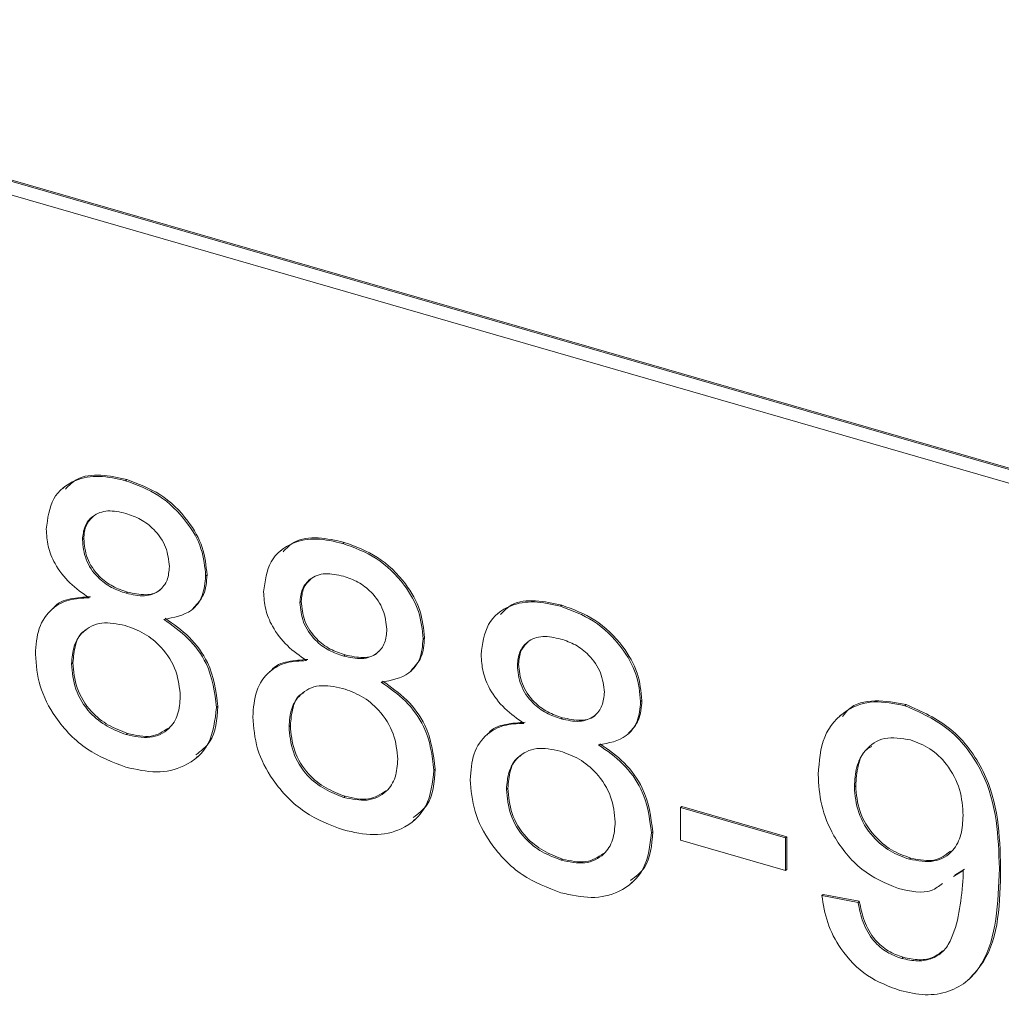
# Model space of a CAD drawing. Units: inches. Extents: x 0.5 to 10.8, y 0.9 to 8.7.
# Drawn here: x 3.4 to 3.5, y 5.5 to 5.5 of the extents above; entities that cross this region are included whole.
import ezdxf

# ---------------------------------------------------------------- set-up
doc = ezdxf.new("R2010")
doc.units = ezdxf.units.IN
doc.header["$MEASUREMENT"] = 0
doc.layers.add('DIM', color=7, linetype='Continuous', lineweight=15)

msp = doc.modelspace()

# ---------------------------------------------------------------- linework, layer by layer
at = {"color": 7, "linetype": 'Continuous', "lineweight": 0}
for p, q in [((3.513735, 5.497446), (3.419013, 5.52479)), ((3.513766, 5.497473), (3.419045, 5.524817)), ((3.419013, 5.524465), (3.513735, 5.497121)), ((3.432829, 5.514429), (3.43286, 5.514456)), ((3.431359, 5.514271), (3.431327, 5.514244)), ((3.431799, 5.513016), (3.43183, 5.513043)), ((3.438034, 5.512926), (3.438065, 5.512953)), ((3.436563, 5.512769), (3.436532, 5.512742)), ((3.434748, 5.512147), (3.43478, 5.512174)), ((3.432848, 5.511734), (3.432879, 5.511761)), ((3.437004, 5.511513), (3.437035, 5.51154)), ((3.443238, 5.511424), (3.443269, 5.511451)), ((3.431104, 5.511382), (3.431073, 5.511355)), ((3.434435, 5.511356), (3.434466, 5.511383)), ((3.441768, 5.511266), (3.441736, 5.511239)), ((3.439953, 5.510644), (3.439984, 5.510671)), ((3.438053, 5.510232), (3.438084, 5.510259)), ((3.431539, 5.510044), (3.43157, 5.510071)), ((3.442208, 5.510011), (3.442239, 5.510038)), ((3.436309, 5.50988), (3.436277, 5.509853)), ((3.43964, 5.509854), (3.439671, 5.509881)), ((3.435009, 5.509003), (3.43504, 5.50903)), ((3.445157, 5.509142), (3.445189, 5.509169)), ((3.451481, 5.509044), (3.451513, 5.509071)), ((3.449959, 5.508825), (3.449928, 5.508798)), ((3.436743, 5.508542), (3.436775, 5.508569)), ((3.443257, 5.50873), (3.443288, 5.508757)), ((3.432847, 5.508352), (3.432878, 5.508379)), ((3.441513, 5.508378), (3.441482, 5.50835)), ((3.444844, 5.508352), (3.444875, 5.508379)), ((3.434519, 5.507796), (3.43455, 5.507824)), ((3.440213, 5.507501), (3.440244, 5.507528)), ((3.441948, 5.507039), (3.441979, 5.507066)), ((3.450275, 5.507101), (3.450306, 5.507128)), ((3.438051, 5.506849), (3.438083, 5.506876)), ((3.446111, 5.506604), (3.446143, 5.506631)), ((3.446111, 5.506604), (3.448627, 5.505878)), ((3.446111, 5.505824), (3.446111, 5.506604)), ((3.446143, 5.506631), (3.448658, 5.505905)), ((3.439723, 5.506294), (3.439754, 5.506321)), ((3.445418, 5.505998), (3.445449, 5.506025)), ((3.448627, 5.505098), (3.446111, 5.505824)), ((3.448627, 5.505878), (3.448658, 5.505905)), ((3.448627, 5.505878), (3.448627, 5.505098)), ((3.448658, 5.505905), (3.448658, 5.505125)), ((3.443256, 5.505347), (3.443287, 5.505374)), ((3.451592, 5.505369), (3.451624, 5.505396)), ((3.448627, 5.505098), (3.448658, 5.505125)), ((3.452877, 5.505101), (3.45265, 5.504958)), ((3.452909, 5.505128), (3.452681, 5.504985)), ((3.453745, 5.505145), (3.453776, 5.505172)), ((3.444928, 5.504792), (3.444959, 5.504819)), ((3.449494, 5.5045), (3.449526, 5.504527)), ((3.449494, 5.5045), (3.450362, 5.504337)), ((3.449526, 5.504527), (3.450393, 5.504364)), ((3.450362, 5.504337), (3.450393, 5.504364)), ((3.451408, 5.502994), (3.451439, 5.503021)), ((3.45299, 5.502472), (3.453021, 5.502499))]:
    msp.add_line(p, q, dxfattribs=at)
for points, knots in [([(4.300961, 3.636284), (4.300137, 3.648152), (4.298481, 3.671984), (4.293206, 3.708419), (4.28618, 3.745387), (4.277411, 3.782874), (4.267185, 3.8208), (4.255714, 3.859105), (4.243228, 3.897722), (4.227397, 3.944059), (4.208059, 3.998044), (4.185572, 4.059559), (4.163436, 4.121006), (4.144984, 4.174926), (4.130339, 4.221207), (4.119119, 4.25981), (4.109224, 4.298038), (4.100884, 4.335825), (4.094333, 4.373105), (4.089807, 4.409808), (4.08753, 4.445872), (4.087789, 4.481764), (4.09065, 4.517431), (4.095982, 4.552892), (4.103514, 4.587665), (4.113007, 4.621818), (4.124231, 4.655418), (4.138785, 4.693304), (4.157113, 4.735206), (4.179315, 4.780965), (4.202745, 4.826239), (4.22674, 4.871218), (4.250636, 4.916087), (4.272148, 4.95788), (4.290926, 4.996695), (4.30691, 5.032483), (4.321364, 5.068616), (4.333963, 5.10519), (4.344381, 5.142298), (4.352296, 5.180043), (4.357351, 5.21855), (4.35973, 5.257739), (4.359678, 5.29758), (4.357428, 5.338056), (4.353216, 5.379152), (4.346917, 5.423376), (4.338436, 5.470821), (4.327818, 5.52154), (4.315885, 5.573036), (4.302664, 5.626714), (4.288487, 5.682591), (4.273782, 5.740686), (4.259373, 5.799593), (4.245736, 5.859287), (4.233346, 5.919741), (4.223461, 5.976462), (4.216017, 6.029336), (4.210777, 6.0783), (4.207353, 6.127661), (4.206027, 6.177313), (4.206561, 6.227186), (4.20894, 6.285628), (4.21362, 6.352235), (4.220402, 6.426592), (4.227617, 6.500088), (4.233389, 6.563718), (4.237258, 6.617493), (4.23949, 6.661375), (4.240467, 6.704368), (4.239913, 6.746367), (4.237757, 6.783707), (4.234325, 6.816418), (4.230097, 6.844591), (4.224562, 6.872055), (4.217612, 6.898773), (4.209184, 6.924559), (4.199203, 6.94938), (4.187599, 6.973212), (4.174206, 6.996165), (4.158824, 7.018328), (4.141312, 7.039633), (4.121539, 7.059987), (4.099602, 7.079156), (4.075692, 7.097178), (4.050173, 7.113942), (4.023282, 7.129464), (3.995246, 7.143753), (3.966114, 7.156878), (3.933281, 7.169937), (3.896837, 7.182435), (3.857005, 7.193867), (3.816911, 7.203259), (3.776979, 7.210568), (3.737601, 7.215745), (3.699058, 7.218779), (3.661388, 7.2202), (3.625729, 7.220515), (3.591917, 7.220317), (3.559825, 7.220048), (3.528117, 7.22008), (3.496713, 7.220792), (3.465534, 7.222564), (3.434498, 7.22578), (3.404031, 7.230749), (3.374073, 7.237711), (3.344576, 7.246945), (3.315034, 7.25851), (3.285405, 7.271963), (3.255643, 7.286958), (3.225704, 7.303127), (3.194521, 7.320687), (3.162045, 7.339321), (3.128199, 7.3586), (3.093923, 7.377475), (3.059158, 7.395466), (3.02385, 7.4121), (2.987983, 7.426828), (2.951695, 7.439323), (2.915228, 7.449565), (2.878852, 7.457447), (2.843059, 7.462848), (2.808112, 7.465726), (2.774265, 7.466042), (2.741567, 7.463725), (2.712225, 7.458993), (2.686199, 7.452348), (2.663349, 7.444281), (2.641838, 7.434316), (2.622025, 7.422153), (2.60905, 7.412835), (2.603098, 7.407182), (2.602706, 7.40681)], [0, 0, 0, 0, 0.006866, 0.013789, 0.020783, 0.027858, 0.035014, 0.042247, 0.04955, 0.056912, 0.068562, 0.080257, 0.091932, 0.103522, 0.110877, 0.118164, 0.125376, 0.132511, 0.139572, 0.14657, 0.153523, 0.160459, 0.167742, 0.175072, 0.182469, 0.189946, 0.197508, 0.205152, 0.216178, 0.227326, 0.238551, 0.2498, 0.261016, 0.272143, 0.280789, 0.289326, 0.297737, 0.306011, 0.314144, 0.322144, 0.330034, 0.337859, 0.345663, 0.353484, 0.361349, 0.369281, 0.378735, 0.388319, 0.398041, 0.407903, 0.418709, 0.429673, 0.440791, 0.452061, 0.463488, 0.475081, 0.48432, 0.493687, 0.503201, 0.512881, 0.522716, 0.532671, 0.547742, 0.562842, 0.577808, 0.592472, 0.60146, 0.610226, 0.618735, 0.626958, 0.634872, 0.640395, 0.645749, 0.650938, 0.65597, 0.660861, 0.66555, 0.670154, 0.674711, 0.679265, 0.683954, 0.688757, 0.693732, 0.698902, 0.704273, 0.709738, 0.715379, 0.721179, 0.727116, 0.73483, 0.742669, 0.750572, 0.758476, 0.766316, 0.774046, 0.78167, 0.789193, 0.79586, 0.802436, 0.808917, 0.815298, 0.821579, 0.827769, 0.833885, 0.839657, 0.845431, 0.851249, 0.857139, 0.863115, 0.869179, 0.875324, 0.882165, 0.889075, 0.896036, 0.903039, 0.910081, 0.917172, 0.924312, 0.931478, 0.938643, 0.945783, 0.952749, 0.95965, 0.966471, 0.973202, 0.978586, 0.983911, 0.989185, 0.994419, 0.999632, 1, 1, 1, 1]), ([(4.285336, 3.622753), (4.284512, 3.63462), (4.282856, 3.658452), (4.277581, 3.694888), (4.270555, 3.731855), (4.261786, 3.769342), (4.25156, 3.807269), (4.240089, 3.845574), (4.227603, 3.88419), (4.211772, 3.930527), (4.192434, 3.984512), (4.169947, 4.046027), (4.147811, 4.107474), (4.129359, 4.161395), (4.114714, 4.207675), (4.103494, 4.246278), (4.093599, 4.284506), (4.085259, 4.322293), (4.078708, 4.359573), (4.074182, 4.396277), (4.071905, 4.43234), (4.072164, 4.468232), (4.075025, 4.5039), (4.080357, 4.539361), (4.087889, 4.574134), (4.097382, 4.608286), (4.108606, 4.641886), (4.12316, 4.679773), (4.141488, 4.721674), (4.16369, 4.767433), (4.18712, 4.812708), (4.211115, 4.857686), (4.235011, 4.902556), (4.256523, 4.944348), (4.275301, 4.983163), (4.291285, 5.018951), (4.305739, 5.055085), (4.318338, 5.091658), (4.328756, 5.128767), (4.336671, 5.166511), (4.341726, 5.205018), (4.344105, 5.244208), (4.344053, 5.284049), (4.341803, 5.324525), (4.337591, 5.365621), (4.331292, 5.409845), (4.322811, 5.457289), (4.312193, 5.508008), (4.30026, 5.559505), (4.287039, 5.613182), (4.272862, 5.669059), (4.258157, 5.727155), (4.243748, 5.786062), (4.230111, 5.845755), (4.217721, 5.906209), (4.207836, 5.96293), (4.200392, 6.015804), (4.195152, 6.064769), (4.191728, 6.11413), (4.190402, 6.163781), (4.190936, 6.213655), (4.193315, 6.272097), (4.197995, 6.338703), (4.204777, 6.41306), (4.211992, 6.486556), (4.217764, 6.550187), (4.221633, 6.603961), (4.223865, 6.647844), (4.224842, 6.690836), (4.224288, 6.732835), (4.222132, 6.770176), (4.2187, 6.802887), (4.214472, 6.831059), (4.208937, 6.858523), (4.201987, 6.885242), (4.193559, 6.911027), (4.183578, 6.935849), (4.171974, 6.95968), (4.158581, 6.982633), (4.143199, 7.004796), (4.125687, 7.026102), (4.105914, 7.046456), (4.083977, 7.065624), (4.060067, 7.083646), (4.034548, 7.10041), (4.007657, 7.115932), (3.979621, 7.130221), (3.950489, 7.143347), (3.917656, 7.156405), (3.881212, 7.168903), (3.84138, 7.180335), (3.801286, 7.189727), (3.761354, 7.197037), (3.721976, 7.202213), (3.683433, 7.205248), (3.645763, 7.206668), (3.610104, 7.206984), (3.576292, 7.206786), (3.5442, 7.206517), (3.512492, 7.206548), (3.481088, 7.20726), (3.449909, 7.209033), (3.418873, 7.212249), (3.388406, 7.217217), (3.358448, 7.22418), (3.328951, 7.233414), (3.299409, 7.244978), (3.26978, 7.258431), (3.240018, 7.273426), (3.210079, 7.289595), (3.178896, 7.307156), (3.14642, 7.325789), (3.112574, 7.345068), (3.078298, 7.363944), (3.043533, 7.381934), (3.008225, 7.398568), (2.972358, 7.413297), (2.93607, 7.425791), (2.899603, 7.436033), (2.863227, 7.443915), (2.827434, 7.449317), (2.792487, 7.452195), (2.75864, 7.452511), (2.725943, 7.450193), (2.696599, 7.445462), (2.670576, 7.438814), (2.647716, 7.430758), (2.626242, 7.420753), (2.606295, 7.408739), (2.587989, 7.394683), (2.571217, 7.378796), (2.555853, 7.361247), (2.54054, 7.340552), (2.525542, 7.31647), (2.511039, 7.288926), (2.497851, 7.259975), (2.485724, 7.229953), (2.469789, 7.186535), (2.450814, 7.129681), (2.42833, 7.060071), (2.407407, 6.990411), (2.389529, 6.925129), (2.374604, 6.864164), (2.362372, 6.807533), (2.351853, 6.750435), (2.343214, 6.692762), (2.336626, 6.634406), (2.332247, 6.575263), (2.330282, 6.515224), (2.330756, 6.453309), (2.333368, 6.389614), (2.337837, 6.324242), (2.343708, 6.258309), (2.350573, 6.191959), (2.358022, 6.125334), (2.366155, 6.054126), (2.374502, 5.978498), (2.382301, 5.89868), (2.388344, 5.819345), (2.39246, 5.740592), (2.394488, 5.662946), (2.39432, 5.586451), (2.39186, 5.511148), (2.386959, 5.43663), (2.379909, 5.367227), (2.371092, 5.302823), (2.360905, 5.243259), (2.34869, 5.184369), (2.334375, 5.12618), (2.317847, 5.068759), (2.299199, 5.01213), (2.27833, 4.954202), (2.255632, 4.894907), (2.231675, 4.834092), (2.207858, 4.773399), (2.184875, 4.712629), (2.165538, 4.657602), (2.149868, 4.60835), (2.137517, 4.565044), (2.126739, 4.52137), (2.117772, 4.477258), (2.111346, 4.435788), (2.107179, 4.39708), (2.104887, 4.361244), (2.104285, 4.324982), (2.105311, 4.288294), (2.107603, 4.263489), (2.10875, 4.251079)], [0, 0, 0, 0, 0.004134, 0.008301, 0.012512, 0.01677, 0.021078, 0.025433, 0.029829, 0.034261, 0.041274, 0.048315, 0.055343, 0.06232, 0.066748, 0.071134, 0.075476, 0.079771, 0.084022, 0.088235, 0.09242, 0.096596, 0.10098, 0.105393, 0.109846, 0.114347, 0.118899, 0.123501, 0.130139, 0.13685, 0.143607, 0.150379, 0.157131, 0.163829, 0.169034, 0.174174, 0.179237, 0.184218, 0.189114, 0.19393, 0.198679, 0.20339, 0.208088, 0.212796, 0.217531, 0.222306, 0.227998, 0.233767, 0.23962, 0.245557, 0.252062, 0.258662, 0.265355, 0.27214, 0.279019, 0.285998, 0.291559, 0.297198, 0.302926, 0.308753, 0.314674, 0.320667, 0.329739, 0.33883, 0.347839, 0.356667, 0.362078, 0.367355, 0.372477, 0.377427, 0.382191, 0.385516, 0.388739, 0.391863, 0.394892, 0.397837, 0.40066, 0.403431, 0.406174, 0.408916, 0.411739, 0.41463, 0.417625, 0.420738, 0.423971, 0.42726, 0.430656, 0.434148, 0.437722, 0.442366, 0.447085, 0.451842, 0.456601, 0.46132, 0.465974, 0.470564, 0.475092, 0.479106, 0.483065, 0.486966, 0.490807, 0.494589, 0.498315, 0.501997, 0.505472, 0.508947, 0.51245, 0.515996, 0.519593, 0.523244, 0.526943, 0.531061, 0.535221, 0.539412, 0.543627, 0.547867, 0.552135, 0.556434, 0.560748, 0.565061, 0.569359, 0.573553, 0.577707, 0.581813, 0.585865, 0.589106, 0.592312, 0.595487, 0.598638, 0.601776, 0.604921, 0.608086, 0.611281, 0.615348, 0.619473, 0.62365, 0.627869, 0.632114, 0.641592, 0.650976, 0.660258, 0.669445, 0.676749, 0.684004, 0.691217, 0.698398, 0.705558, 0.712711, 0.719873, 0.727059, 0.734618, 0.742212, 0.749839, 0.757495, 0.765171, 0.772858, 0.782087, 0.791306, 0.800506, 0.809687, 0.818852, 0.827843, 0.83683, 0.845821, 0.854825, 0.862285, 0.869768, 0.877282, 0.884838, 0.892443, 0.900101, 0.907801, 0.9163, 0.924803, 0.933282, 0.941709, 0.95006, 0.955843, 0.961574, 0.967248, 0.972868, 0.978435, 0.982777, 0.987096, 0.9914, 0.995698, 1, 1, 1, 1]), ([(3.430932, 5.51327), (3.430966, 5.513529), (3.431033, 5.514046), (3.431567, 5.514463), (3.432198, 5.514574), (3.432619, 5.514477), (3.432829, 5.514429)], [0, 0, 0, 0, 0.279274, 0.558679, 0.779074, 1, 1, 1, 1]), ([(3.431394, 5.51423), (3.431479, 5.514317), (3.431691, 5.514535), (3.432236, 5.514594), (3.432652, 5.514502), (3.43286, 5.514456)], [0, 0, 0, 0, 0.248507, 0.623801, 1, 1, 1, 1]), ([(3.43286, 5.514456), (3.433132, 5.514357), (3.433674, 5.514158), (3.434317, 5.513534), (3.434718, 5.51283), (3.434759, 5.512393), (3.43478, 5.512174)], [0, 0, 0, 0, 0.2803534, 0.559695, 0.7798269, 1, 1, 1, 1]), ([(3.432829, 5.514429), (3.433101, 5.51433), (3.433643, 5.514131), (3.434285, 5.513507), (3.434687, 5.512803), (3.434728, 5.512366), (3.434748, 5.512147)], [0, 0, 0, 0, 0.2803534, 0.559695, 0.7798269, 1, 1, 1, 1]), ([(3.43284, 5.513645), (3.432693, 5.513678), (3.432399, 5.513745), (3.432047, 5.513612), (3.431834, 5.513351), (3.431811, 5.513128), (3.431799, 5.513016)], [0, 0, 0, 0, 0.280373, 0.559361, 0.779686, 1, 1, 1, 1]), ([(3.432058, 5.513576), (3.431994, 5.513511), (3.431859, 5.513373), (3.43184, 5.513157), (3.43183, 5.513043)], [0, 0, 0, 0, 0.474659, 1, 1, 1, 1]), ([(3.433881, 5.512374), (3.433864, 5.512529), (3.433829, 5.512839), (3.433546, 5.513254), (3.433193, 5.513523), (3.432958, 5.513604), (3.43284, 5.513645)], [0, 0, 0, 0, 0.2796775, 0.5591392, 0.77933, 1, 1, 1, 1]), ([(3.431956, 5.511626), (3.431799, 5.511737), (3.431484, 5.511959), (3.431139, 5.512402), (3.430957, 5.512861), (3.43094, 5.513134), (3.430932, 5.51327)], [0, 0, 0, 0, 0.280311, 0.55963, 0.779704, 1, 1, 1, 1]), ([(3.43183, 5.513043), (3.431846, 5.512886), (3.431876, 5.512573), (3.43216, 5.512148), (3.432522, 5.511882), (3.43276, 5.511802), (3.432879, 5.511761)], [0, 0, 0, 0, 0.279948, 0.558856, 0.779068, 1, 1, 1, 1]), ([(3.436136, 5.511768), (3.43617, 5.512026), (3.436238, 5.512543), (3.436772, 5.51296), (3.437402, 5.513072), (3.437823, 5.512975), (3.438034, 5.512926)], [0, 0, 0, 0, 0.279276, 0.55868, 0.779075, 1, 1, 1, 1]), ([(3.436599, 5.512728), (3.436683, 5.512815), (3.436896, 5.513033), (3.43744, 5.513092), (3.437857, 5.513), (3.438065, 5.512953)], [0, 0, 0, 0, 0.248507, 0.623801, 1, 1, 1, 1]), ([(3.431799, 5.513016), (3.431814, 5.512859), (3.431845, 5.512546), (3.432128, 5.512121), (3.43249, 5.511855), (3.432729, 5.511775), (3.432848, 5.511734)], [0, 0, 0, 0, 0.279948, 0.558856, 0.779068, 1, 1, 1, 1]), ([(3.438034, 5.512926), (3.438305, 5.512827), (3.438848, 5.512629), (3.43949, 5.512005), (3.439891, 5.511301), (3.439932, 5.510863), (3.439953, 5.510644)], [0, 0, 0, 0, 0.280344, 0.559697, 0.779824, 1, 1, 1, 1]), ([(3.438065, 5.512953), (3.438337, 5.512854), (3.438879, 5.512656), (3.439521, 5.512032), (3.439922, 5.511328), (3.439963, 5.51089), (3.439984, 5.510671)], [0, 0, 0, 0, 0.280344, 0.559697, 0.779824, 1, 1, 1, 1]), ([(3.432848, 5.511734), (3.432996, 5.511701), (3.433291, 5.511634), (3.433644, 5.511768), (3.43385, 5.512036), (3.433871, 5.512261), (3.433881, 5.512374)], [0, 0, 0, 0, 0.2804701, 0.5592405, 0.7795833, 1, 1, 1, 1]), ([(3.434748, 5.512147), (3.434734, 5.511984), (3.434704, 5.51166), (3.434377, 5.511227), (3.433985, 5.511154), (3.433745, 5.511109)], [0, 0, 0, 0, 0.280617, 0.560847, 1, 1, 1, 1]), ([(3.43478, 5.512174), (3.434768, 5.512008), (3.434745, 5.511691), (3.434552, 5.511487), (3.43446, 5.51139)], [0, 0, 0, 0, 0.523661, 1, 1, 1, 1]), ([(3.438045, 5.512143), (3.437897, 5.512176), (3.437603, 5.512242), (3.437251, 5.512109), (3.437039, 5.511849), (3.437015, 5.511625), (3.437004, 5.511513)], [0, 0, 0, 0, 0.280357, 0.559365, 0.779683, 1, 1, 1, 1]), ([(3.439085, 5.510872), (3.439068, 5.511027), (3.439033, 5.511336), (3.438751, 5.511752), (3.438397, 5.51202), (3.438162, 5.512102), (3.438045, 5.512143)], [0, 0, 0, 0, 0.279677, 0.559138, 0.779311, 1, 1, 1, 1]), ([(3.437263, 5.512074), (3.437199, 5.512008), (3.437064, 5.511871), (3.437045, 5.511654), (3.437035, 5.51154)], [0, 0, 0, 0, 0.474659, 1, 1, 1, 1]), ([(3.430672, 5.510278), (3.430687, 5.510492), (3.430718, 5.510919), (3.431028, 5.511371), (3.431468, 5.511605), (3.431793, 5.511619), (3.431956, 5.511626)], [0, 0, 0, 0, 0.280191, 0.559466, 0.779551, 1, 1, 1, 1]), ([(3.431107, 5.511379), (3.43111, 5.511384), (3.431196, 5.511513), (3.431511, 5.51162), (3.431829, 5.511642), (3.431988, 5.511653)], [0, 0, 0, 0, 0.017607, 0.508398, 1, 1, 1, 1]), ([(3.432879, 5.511761), (3.433024, 5.511731), (3.433312, 5.511669), (3.433606, 5.511738), (3.433684, 5.511847), (3.433688, 5.511852)], [0, 0, 0, 0, 0.488906, 0.974848, 1, 1, 1, 1]), ([(3.437161, 5.510123), (3.437003, 5.510235), (3.436688, 5.510457), (3.436344, 5.5109), (3.436162, 5.511359), (3.436145, 5.511631), (3.436136, 5.511768)], [0, 0, 0, 0, 0.280297, 0.559629, 0.779703, 1, 1, 1, 1]), ([(3.437004, 5.511513), (3.437019, 5.511357), (3.437049, 5.511044), (3.437333, 5.510619), (3.437695, 5.510353), (3.437933, 5.510272), (3.438053, 5.510232)], [0, 0, 0, 0, 0.279945, 0.558855, 0.779068, 1, 1, 1, 1]), ([(3.437035, 5.51154), (3.43705, 5.511384), (3.43708, 5.511071), (3.437364, 5.510646), (3.437726, 5.51038), (3.437965, 5.510299), (3.438084, 5.510259)], [0, 0, 0, 0, 0.279945, 0.558855, 0.779068, 1, 1, 1, 1]), ([(3.441341, 5.510265), (3.441375, 5.510524), (3.441442, 5.511041), (3.441976, 5.511458), (3.442607, 5.511569), (3.443028, 5.511472), (3.443238, 5.511424)], [0, 0, 0, 0, 0.279274, 0.558679, 0.779074, 1, 1, 1, 1]), ([(3.441803, 5.511225), (3.441888, 5.511312), (3.4421, 5.51153), (3.442645, 5.511589), (3.443061, 5.511497), (3.443269, 5.511451)], [0, 0, 0, 0, 0.248507, 0.623801, 1, 1, 1, 1]), ([(3.443238, 5.511424), (3.44351, 5.511325), (3.444052, 5.511127), (3.444694, 5.510502), (3.445096, 5.509799), (3.445137, 5.509361), (3.445157, 5.509142)], [0, 0, 0, 0, 0.2803534, 0.559695, 0.7798269, 1, 1, 1, 1]), ([(3.443269, 5.511451), (3.443541, 5.511352), (3.444083, 5.511154), (3.444726, 5.510529), (3.445127, 5.509826), (3.445168, 5.509388), (3.445189, 5.509169)], [0, 0, 0, 0, 0.2803534, 0.559695, 0.7798269, 1, 1, 1, 1]), ([(3.432821, 5.510961), (3.432628, 5.511001), (3.432244, 5.511081), (3.43181, 5.510857), (3.431572, 5.510486), (3.43155, 5.510191), (3.431539, 5.510044)], [0, 0, 0, 0, 0.280119, 0.5589713, 0.7793058, 1, 1, 1, 1]), ([(3.434141, 5.509266), (3.434122, 5.509468), (3.434085, 5.509872), (3.433737, 5.510424), (3.433284, 5.510797), (3.432975, 5.510907), (3.432821, 5.510961)], [0, 0, 0, 0, 0.279985, 0.559315, 0.779356, 1, 1, 1, 1]), ([(3.433745, 5.511109), (3.433946, 5.510969), (3.434346, 5.510689), (3.434892, 5.509939), (3.434964, 5.509358), (3.435009, 5.509003)], [0, 0, 0, 0, 0.281241, 0.561784, 1, 1, 1, 1]), ([(3.433777, 5.511136), (3.433977, 5.510996), (3.434378, 5.510716), (3.434923, 5.509966), (3.434996, 5.509385), (3.43504, 5.50903)], [0, 0, 0, 0, 0.281241, 0.561784, 1, 1, 1, 1]), ([(3.43189, 5.510854), (3.431874, 5.510847), (3.431738, 5.510786), (3.431611, 5.510501), (3.431584, 5.510214), (3.43157, 5.510071)], [0, 0, 0, 0, 0.061207, 0.530221, 1, 1, 1, 1]), ([(3.438053, 5.510232), (3.4382, 5.510198), (3.438495, 5.510131), (3.438849, 5.510266), (3.439055, 5.510533), (3.439075, 5.510759), (3.439085, 5.510872)], [0, 0, 0, 0, 0.280487, 0.559238, 0.779589, 1, 1, 1, 1]), ([(3.443249, 5.51064), (3.443102, 5.510673), (3.442808, 5.51074), (3.442456, 5.510607), (3.442243, 5.510346), (3.44222, 5.510123), (3.442208, 5.510011)], [0, 0, 0, 0, 0.280373, 0.559361, 0.779686, 1, 1, 1, 1]), ([(3.439953, 5.510644), (3.439938, 5.510482), (3.439909, 5.510157), (3.439582, 5.509724), (3.439189, 5.509652), (3.43895, 5.509607)], [0, 0, 0, 0, 0.280617, 0.560847, 1, 1, 1, 1]), ([(3.439984, 5.510671), (3.439972, 5.510505), (3.439949, 5.510189), (3.439756, 5.509985), (3.439664, 5.509888)], [0, 0, 0, 0, 0.523661, 1, 1, 1, 1]), ([(3.442467, 5.510571), (3.442403, 5.510506), (3.442268, 5.510368), (3.442249, 5.510152), (3.442239, 5.510038)], [0, 0, 0, 0, 0.474659, 1, 1, 1, 1]), ([(3.44429, 5.509369), (3.444273, 5.509524), (3.444238, 5.509834), (3.443955, 5.510249), (3.443602, 5.510518), (3.443367, 5.510599), (3.443249, 5.51064)], [0, 0, 0, 0, 0.2796775, 0.5591392, 0.77933, 1, 1, 1, 1]), ([(3.43284, 5.507573), (3.432523, 5.507692), (3.431891, 5.507928), (3.43116, 5.508685), (3.430733, 5.509516), (3.430692, 5.510024), (3.430672, 5.510278)], [0, 0, 0, 0, 0.280135, 0.559338, 0.779519, 1, 1, 1, 1]), ([(3.438084, 5.510259), (3.438228, 5.510228), (3.438517, 5.510167), (3.43881, 5.510236), (3.438888, 5.510344), (3.438892, 5.51035)], [0, 0, 0, 0, 0.488938, 0.974848, 1, 1, 1, 1]), ([(3.442365, 5.508621), (3.442208, 5.508732), (3.441893, 5.508955), (3.441548, 5.509397), (3.441366, 5.509856), (3.441349, 5.510129), (3.441341, 5.510265)], [0, 0, 0, 0, 0.280311, 0.55963, 0.779704, 1, 1, 1, 1]), ([(3.431539, 5.510044), (3.431556, 5.509843), (3.431591, 5.509443), (3.431927, 5.508883), (3.432388, 5.508528), (3.432694, 5.508411), (3.432847, 5.508352)], [0, 0, 0, 0, 0.280557, 0.558517, 0.779167, 1, 1, 1, 1]), ([(3.43157, 5.510071), (3.431588, 5.50987), (3.431623, 5.50947), (3.431958, 5.50891), (3.432419, 5.508555), (3.432725, 5.508438), (3.432878, 5.508379)], [0, 0, 0, 0, 0.280557, 0.558517, 0.779167, 1, 1, 1, 1]), ([(3.435876, 5.508776), (3.435891, 5.50899), (3.435922, 5.509416), (3.436233, 5.509869), (3.436672, 5.510102), (3.436998, 5.510116), (3.437161, 5.510123)], [0, 0, 0, 0, 0.280194, 0.559464, 0.77955, 1, 1, 1, 1]), ([(3.436312, 5.509877), (3.436315, 5.509881), (3.436401, 5.510011), (3.436716, 5.510118), (3.437033, 5.51014), (3.437192, 5.51015)], [0, 0, 0, 0, 0.017607, 0.508398, 1, 1, 1, 1]), ([(3.442208, 5.510011), (3.442223, 5.509854), (3.442254, 5.509541), (3.442537, 5.509116), (3.442899, 5.50885), (3.443138, 5.50877), (3.443257, 5.50873)], [0, 0, 0, 0, 0.279948, 0.558856, 0.779068, 1, 1, 1, 1]), ([(3.442239, 5.510038), (3.442255, 5.509881), (3.442285, 5.509568), (3.442568, 5.509143), (3.442931, 5.508877), (3.443169, 5.508797), (3.443288, 5.508757)], [0, 0, 0, 0, 0.279948, 0.558856, 0.779068, 1, 1, 1, 1]), ([(3.438026, 5.509459), (3.437833, 5.509499), (3.437448, 5.509578), (3.437014, 5.509354), (3.436776, 5.508984), (3.436754, 5.508689), (3.436743, 5.508542)], [0, 0, 0, 0, 0.280106, 0.558974, 0.779304, 1, 1, 1, 1]), ([(3.43895, 5.509607), (3.43915, 5.509467), (3.439551, 5.509186), (3.440097, 5.508437), (3.440169, 5.507855), (3.440213, 5.507501)], [0, 0, 0, 0, 0.281231, 0.561776, 1, 1, 1, 1]), ([(3.438981, 5.509634), (3.439182, 5.509494), (3.439582, 5.509213), (3.440128, 5.508464), (3.4402, 5.507882), (3.440244, 5.507528)], [0, 0, 0, 0, 0.281231, 0.561776, 1, 1, 1, 1]), ([(3.432847, 5.508352), (3.433041, 5.508311), (3.433427, 5.50823), (3.43387, 5.508446), (3.434108, 5.508821), (3.43413, 5.509117), (3.434141, 5.509266)], [0, 0, 0, 0, 0.2801904, 0.5590752, 0.7793014, 1, 1, 1, 1]), ([(3.437094, 5.509351), (3.437079, 5.509344), (3.436942, 5.509284), (3.436816, 5.508998), (3.436788, 5.508712), (3.436775, 5.508569)], [0, 0, 0, 0, 0.0612084, 0.5302136, 1, 1, 1, 1]), ([(3.439346, 5.507763), (3.439327, 5.507965), (3.43929, 5.508369), (3.438942, 5.508922), (3.438488, 5.509295), (3.43818, 5.509404), (3.438026, 5.509459)], [0, 0, 0, 0, 0.27998, 0.559317, 0.779343, 1, 1, 1, 1]), ([(3.443257, 5.50873), (3.443405, 5.508696), (3.4437, 5.508629), (3.444053, 5.508763), (3.444259, 5.509031), (3.44428, 5.509257), (3.44429, 5.509369)], [0, 0, 0, 0, 0.2804701, 0.5592405, 0.7795833, 1, 1, 1, 1]), ([(3.43504, 5.50903), (3.435016, 5.508714), (3.434979, 5.508219), (3.434635, 5.507961), (3.43451, 5.507868)], [0, 0, 0, 0, 0.639412, 1, 1, 1, 1]), ([(3.445157, 5.509142), (3.445143, 5.508979), (3.445113, 5.508655), (3.444786, 5.508222), (3.444394, 5.508149), (3.444154, 5.508105)], [0, 0, 0, 0, 0.280617, 0.560847, 1, 1, 1, 1]), ([(3.445189, 5.509169), (3.445177, 5.509003), (3.445154, 5.508686), (3.444961, 5.508482), (3.444869, 5.508385)], [0, 0, 0, 0, 0.523661, 1, 1, 1, 1]), ([(3.449408, 5.507397), (3.449433, 5.507712), (3.449483, 5.508341), (3.450014, 5.508946), (3.450724, 5.509197), (3.451229, 5.509095), (3.451481, 5.509044)], [0, 0, 0, 0, 0.280327, 0.559588, 0.779671, 1, 1, 1, 1]), ([(3.449994, 5.508789), (3.450038, 5.508846), (3.450213, 5.50908), (3.450767, 5.509212), (3.451264, 5.509118), (3.451513, 5.509071)], [0, 0, 0, 0, 0.1410631, 0.5702914, 1, 1, 1, 1]), ([(3.451481, 5.509044), (3.451855, 5.508881), (3.452601, 5.508553), (3.453684, 5.507074), (3.45372, 5.505917), (3.453745, 5.505145)], [0, 0, 0, 0, 0.249929, 0.499874, 1, 1, 1, 1]), ([(3.451513, 5.509071), (3.451886, 5.508908), (3.452632, 5.50858), (3.453715, 5.507101), (3.453752, 5.505944), (3.453776, 5.505172)], [0, 0, 0, 0, 0.249929, 0.499874, 1, 1, 1, 1]), ([(3.435009, 5.509003), (3.434972, 5.5087), (3.4349, 5.508092), (3.434306, 5.507573), (3.43358, 5.507407), (3.433087, 5.507518), (3.43284, 5.507573)], [0, 0, 0, 0, 0.279539, 0.559019, 0.779263, 1, 1, 1, 1]), ([(3.443288, 5.508757), (3.443433, 5.508726), (3.443721, 5.508665), (3.444015, 5.508733), (3.444093, 5.508842), (3.444097, 5.508847)], [0, 0, 0, 0, 0.488906, 0.974848, 1, 1, 1, 1]), ([(3.438045, 5.506071), (3.437728, 5.506189), (3.437095, 5.506426), (3.436364, 5.507183), (3.435937, 5.508014), (3.435896, 5.508522), (3.435876, 5.508776)], [0, 0, 0, 0, 0.280128, 0.559333, 0.779516, 1, 1, 1, 1]), ([(3.436775, 5.508569), (3.436792, 5.508368), (3.436827, 5.507968), (3.437163, 5.507408), (3.437624, 5.507053), (3.43793, 5.506935), (3.438083, 5.506876)], [0, 0, 0, 0, 0.280555, 0.558517, 0.779181, 1, 1, 1, 1]), ([(3.44108, 5.507273), (3.441096, 5.507487), (3.441127, 5.507914), (3.441437, 5.508366), (3.441877, 5.5086), (3.442202, 5.508614), (3.442365, 5.508621)], [0, 0, 0, 0, 0.280191, 0.559466, 0.779551, 1, 1, 1, 1]), ([(3.441516, 5.508375), (3.441519, 5.508379), (3.441605, 5.508508), (3.44192, 5.508616), (3.442238, 5.508637), (3.442397, 5.508648)], [0, 0, 0, 0, 0.017607, 0.508398, 1, 1, 1, 1]), ([(3.432878, 5.508379), (3.433075, 5.508334), (3.433452, 5.508248), (3.433728, 5.508425), (3.433859, 5.50851)], [0, 0, 0, 0, 0.523281, 1, 1, 1, 1]), ([(3.436743, 5.508542), (3.436761, 5.508341), (3.436796, 5.507941), (3.437131, 5.50738), (3.437593, 5.507026), (3.437898, 5.506908), (3.438051, 5.506849)], [0, 0, 0, 0, 0.280555, 0.558517, 0.779181, 1, 1, 1, 1]), ([(3.444154, 5.508105), (3.444355, 5.507964), (3.444755, 5.507684), (3.445301, 5.506935), (3.445373, 5.506353), (3.445418, 5.505998)], [0, 0, 0, 0, 0.281241, 0.561784, 1, 1, 1, 1]), ([(3.444186, 5.508132), (3.444386, 5.507991), (3.444787, 5.507711), (3.445332, 5.506962), (3.445405, 5.50638), (3.445449, 5.506025)], [0, 0, 0, 0, 0.281241, 0.561784, 1, 1, 1, 1]), ([(3.451614, 5.508225), (3.451401, 5.508261), (3.450976, 5.508331), (3.450533, 5.508025), (3.450304, 5.507592), (3.450285, 5.507265), (3.450275, 5.507101)], [0, 0, 0, 0, 0.2792472, 0.5586123, 0.7791099, 1, 1, 1, 1]), ([(3.452877, 5.506415), (3.452864, 5.506621), (3.452838, 5.507034), (3.452536, 5.507619), (3.452092, 5.508047), (3.451774, 5.508166), (3.451614, 5.508225)], [0, 0, 0, 0, 0.280624, 0.56001, 0.779792, 1, 1, 1, 1]), ([(3.44323, 5.507957), (3.443037, 5.507996), (3.442653, 5.508076), (3.442219, 5.507852), (3.441981, 5.507481), (3.441959, 5.507187), (3.441948, 5.507039)], [0, 0, 0, 0, 0.280119, 0.5589713, 0.7793058, 1, 1, 1, 1]), ([(3.44455, 5.506261), (3.444531, 5.506463), (3.444494, 5.506867), (3.444146, 5.50742), (3.443693, 5.507792), (3.443384, 5.507902), (3.44323, 5.507957)], [0, 0, 0, 0, 0.279985, 0.559315, 0.779356, 1, 1, 1, 1]), ([(3.450689, 5.50807), (3.450647, 5.508048), (3.450478, 5.507955), (3.450343, 5.507609), (3.450318, 5.507288), (3.450306, 5.507128)], [0, 0, 0, 0, 0.139149, 0.569192, 1, 1, 1, 1]), ([(3.438051, 5.506849), (3.438245, 5.506809), (3.438632, 5.506727), (3.439075, 5.506944), (3.439313, 5.507319), (3.439335, 5.507615), (3.439346, 5.507763)], [0, 0, 0, 0, 0.280205, 0.559076, 0.779302, 1, 1, 1, 1]), ([(3.442299, 5.507849), (3.442283, 5.507842), (3.442147, 5.507781), (3.44202, 5.507496), (3.441993, 5.50721), (3.441979, 5.507066)], [0, 0, 0, 0, 0.061207, 0.530221, 1, 1, 1, 1]), ([(3.440213, 5.507501), (3.440177, 5.507197), (3.440104, 5.50659), (3.43951, 5.50607), (3.438784, 5.505904), (3.438291, 5.506015), (3.438045, 5.506071)], [0, 0, 0, 0, 0.27954, 0.55902, 0.779263, 1, 1, 1, 1]), ([(3.440244, 5.507528), (3.44022, 5.507211), (3.440183, 5.506717), (3.439839, 5.506459), (3.439715, 5.506366)], [0, 0, 0, 0, 0.6394137, 1, 1, 1, 1]), ([(3.451328, 5.504665), (3.451024, 5.504794), (3.450415, 5.505054), (3.449778, 5.505856), (3.44945, 5.506668), (3.449422, 5.507154), (3.449408, 5.507397)], [0, 0, 0, 0, 0.279047, 0.558562, 0.779048, 1, 1, 1, 1]), ([(3.443249, 5.504568), (3.442932, 5.504687), (3.4423, 5.504923), (3.441569, 5.50568), (3.441142, 5.506511), (3.441101, 5.507019), (3.44108, 5.507273)], [0, 0, 0, 0, 0.280135, 0.559338, 0.779519, 1, 1, 1, 1]), ([(3.438083, 5.506876), (3.43828, 5.506832), (3.438657, 5.506746), (3.438932, 5.506923), (3.439064, 5.507007)], [0, 0, 0, 0, 0.523295, 1, 1, 1, 1]), ([(3.441948, 5.507039), (3.441965, 5.506838), (3.442, 5.506438), (3.442336, 5.505878), (3.442797, 5.505523), (3.443103, 5.505406), (3.443256, 5.505347)], [0, 0, 0, 0, 0.280557, 0.558517, 0.779167, 1, 1, 1, 1]), ([(3.441979, 5.507066), (3.441997, 5.506865), (3.442031, 5.506465), (3.442367, 5.505905), (3.442828, 5.50555), (3.443134, 5.505433), (3.443287, 5.505374)], [0, 0, 0, 0, 0.280557, 0.558517, 0.779167, 1, 1, 1, 1]), ([(3.450275, 5.507101), (3.450292, 5.506896), (3.450327, 5.506488), (3.450667, 5.505923), (3.451123, 5.505537), (3.451436, 5.505425), (3.451592, 5.505369)], [0, 0, 0, 0, 0.280193, 0.559397, 0.779388, 1, 1, 1, 1]), ([(3.450306, 5.507128), (3.450324, 5.506923), (3.450358, 5.506515), (3.450698, 5.50595), (3.451154, 5.505564), (3.451467, 5.505452), (3.451624, 5.505396)], [0, 0, 0, 0, 0.280193, 0.559397, 0.779388, 1, 1, 1, 1]), ([(3.443256, 5.505347), (3.44345, 5.505306), (3.443836, 5.505225), (3.444279, 5.505441), (3.444517, 5.505816), (3.444539, 5.506113), (3.44455, 5.506261)], [0, 0, 0, 0, 0.2801904, 0.5590752, 0.7793014, 1, 1, 1, 1]), ([(3.451592, 5.505369), (3.451795, 5.505333), (3.452199, 5.505261), (3.452641, 5.505527), (3.452851, 5.505947), (3.452868, 5.506259), (3.452877, 5.506415)], [0, 0, 0, 0, 0.279523, 0.558697, 0.779032, 1, 1, 1, 1]), ([(3.445418, 5.505998), (3.445381, 5.505695), (3.445309, 5.505088), (3.444715, 5.504568), (3.443989, 5.504402), (3.443496, 5.504513), (3.443249, 5.504568)], [0, 0, 0, 0, 0.279539, 0.559019, 0.779263, 1, 1, 1, 1]), ([(3.445449, 5.506025), (3.445425, 5.505709), (3.445387, 5.505214), (3.445043, 5.504956), (3.444919, 5.504863)], [0, 0, 0, 0, 0.639412, 1, 1, 1, 1]), ([(3.443287, 5.505374), (3.443484, 5.505329), (3.443861, 5.505243), (3.444137, 5.50542), (3.444268, 5.505505)], [0, 0, 0, 0, 0.523281, 1, 1, 1, 1]), ([(3.451624, 5.505396), (3.451831, 5.505354), (3.452204, 5.505279), (3.45246, 5.505474), (3.452574, 5.505562)], [0, 0, 0, 0, 0.554139, 1, 1, 1, 1]), ([(3.453745, 5.505145), (3.453715, 5.504321), (3.453678, 5.503289), (3.45301, 5.502445), (3.452542, 5.502179), (3.451975, 5.50209), (3.451567, 5.50218), (3.451363, 5.502226)], [0, 0, 0, 0, 0.49858, 0.62402, 0.749326, 0.874609, 1, 1, 1, 1]), ([(3.452881, 5.504935), (3.452881, 5.504966), (3.45288, 5.505021), (3.452878, 5.505077), (3.452877, 5.505101)], [0, 0, 0, 0, 0.560071, 1, 1, 1, 1]), ([(3.453776, 5.505172), (3.453758, 5.504334), (3.453736, 5.503285), (3.45314, 5.502631), (3.453021, 5.5025)], [0, 0, 0, 0, 0.7996641, 1, 1, 1, 1]), ([(3.452385, 5.504792), (3.4523, 5.504726), (3.452026, 5.504514), (3.451614, 5.504603), (3.451328, 5.504665)], [0, 0, 0, 0, 0.308126, 1, 1, 1, 1]), ([(3.451408, 5.502994), (3.451538, 5.502966), (3.451799, 5.50291), (3.452156, 5.502984), (3.452443, 5.503174), (3.452776, 5.503793), (3.452834, 5.504427), (3.452881, 5.504935)], [0, 0, 0, 0, 0.125207, 0.250305, 0.375334, 0.500615, 1, 1, 1, 1]), ([(3.451363, 5.502226), (3.451098, 5.502325), (3.450568, 5.502523), (3.44995, 5.503159), (3.449603, 5.503854), (3.449531, 5.504285), (3.449494, 5.5045)], [0, 0, 0, 0, 0.2799614, 0.5589705, 0.7792409, 1, 1, 1, 1]), ([(3.450362, 5.504337), (3.450394, 5.504178), (3.450458, 5.503862), (3.450696, 5.503425), (3.451048, 5.503125), (3.451288, 5.503037), (3.451408, 5.502994)], [0, 0, 0, 0, 0.280735, 0.559807, 0.779694, 1, 1, 1, 1]), ([(3.450393, 5.504364), (3.450425, 5.504205), (3.45049, 5.503889), (3.450727, 5.503452), (3.45108, 5.503152), (3.451319, 5.503064), (3.451439, 5.503021)], [0, 0, 0, 0, 0.280735, 0.559807, 0.779694, 1, 1, 1, 1]), ([(3.451439, 5.503021), (3.451569, 5.502994), (3.451828, 5.50294), (3.452166, 5.502997), (3.45232, 5.503122), (3.452387, 5.503175)], [0, 0, 0, 0, 0.36259, 0.724866, 1, 1, 1, 1])]:
    msp.add_open_spline(points, degree=3, knots=knots, dxfattribs=at)
at = {"layer": 'DIM', "lineweight": 0}
msp.add_open_spline([(4.285336, 3.622753), (4.272496, 3.877861), (3.860412, 4.524529), (4.542258, 5.144243), (4.034201, 6.08756), (4.377783, 7.002536), (3.705218, 7.242369), (3.354254, 7.166328), (2.98976, 7.453964), (2.57439, 7.478737), (2.418361, 7.050705), (2.285493, 6.56597), (2.413943, 5.818104), (2.386713, 5.033382), (2.076286, 4.553234), (2.10875, 4.251079)], degree=3, knots=[0.0003141, 0.0003141, 0.0003141, 0.0003141, 0.0709101, 0.1465324, 0.2293076, 0.3098924, 0.3442023, 0.3791402, 0.4117483, 0.4469446, 0.4769423, 0.5368775, 0.5928388, 0.6671412, 0.7495744, 0.7495744, 0.7495744, 0.7495744], dxfattribs=at)

doc.saveas('drawing.dxf')
